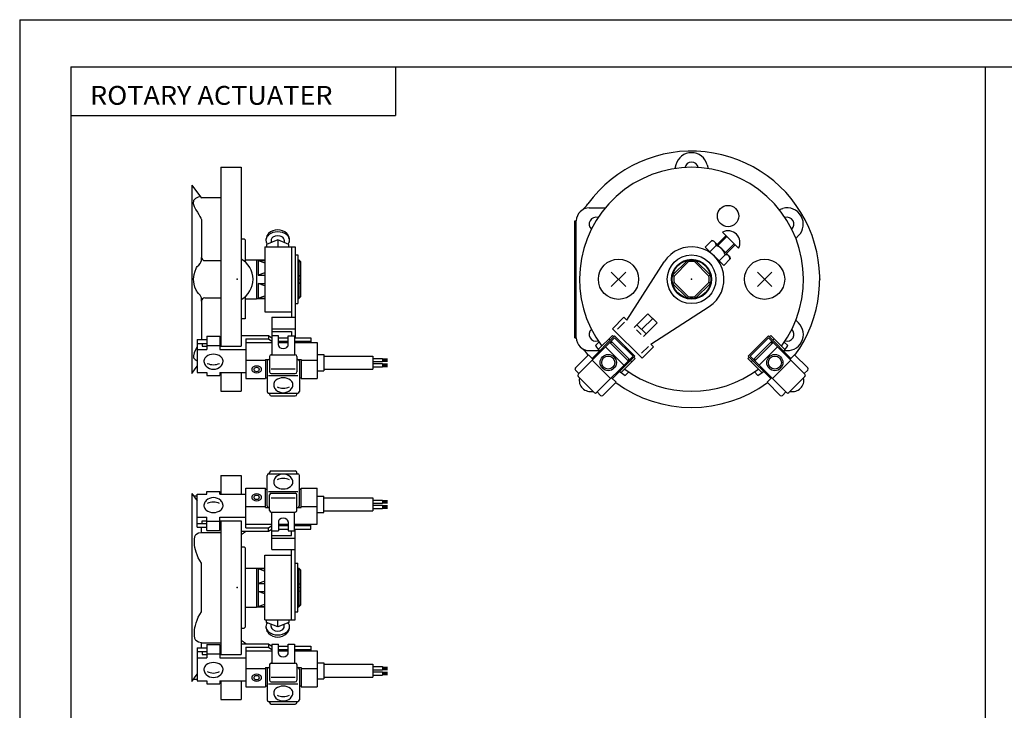
# Model space of a CAD drawing. Extents: x -297 to 297, y -210 to 210.
# Drawn here: x -297 to 6, y -3 to 210 of the extents above; entities that cross this region are included whole.
import ezdxf

# ---------------------------------------------------------------- set-up
doc = ezdxf.new("R2010")
doc.units = 0
doc.layers.get('0').update_dxf_attribs({"linetype": 'CONTINUOUS'})
doc.styles.get("Standard").update_dxf_attribs({"font": 'txt', "bigfont": 'BIGFONT'})

msp = doc.modelspace()

# ---------------------------------------------------------------- linework, layer by layer
for p, q in [((-297, 210), (297, 210)), ((-297, 210), (-297, -210)), ((-281.25, 195.5), (282.099976, 195.5)), ((-281.25, 195.5), (-281.25, -195)), ((-181.25, 195.5), (-181.25, 180.5)), ((0.424988, 195.5), (0.424988, -195)), ((-281.25, 180.5), (-181.25, 180.5)), ((-235.000015, 164.5), (-228.800018, 164.5)), ((-235, 164.5), (-235, 109.397911)), ((-228.800003, 164.5), (-228.800003, 109.397911)), ((-94.829636, 165.294098), (-95.145821, 164.11409)), ((-85.170372, 165.294098), (-84.854187, 164.114075)), ((-244.000046, 158.999969), (-241.000046, 154.999954)), ((-244, 159), (-244, 101)), ((-241.17662, 155.235504), (-235, 155.235504)), ((-121.5, 152), (-116.575363, 152)), ((-63.02924, 151.513428), (-61.849228, 151.82962)), ((-241, 148.421844), (-241, 136.75)), ((-126, 148), (-125.5, 148)), ((-126, 112), (-126, 148)), ((-125.5, 112), (-125.5, 148)), ((-79.393394, 143.435028), (-82.080399, 140.748016)), ((-79.11055, 143.152191), (-81.797562, 140.465179)), ((-75.504311, 139.545944), (-80.454056, 144.495682)), ((-57.883427, 142.600632), (-57.019592, 143.464462)), ((-228.800003, 142.5), (-227.800003, 142.5)), ((-227.499985, 142.200012), (-227.799988, 142.500015)), ((-227.5, 142.199997), (-227.5, 135.2966)), ((-221.5, 140), (-221.5, 120)), ((-221.5, 140), (-212.099991, 140)), ((-217.5, 142.162247), (-220.964111, 140.748032)), ((-220.964081, 140.748032), (-220.964081, 140)), ((-219.499969, 142.029816), (-219.499969, 141.345764)), ((-214.035873, 140.748032), (-217.499985, 142.162247)), ((-217.499985, 142.162247), (-217.499985, 140)), ((-215.5, 142.025269), (-215.5, 141.345764)), ((-214.035889, 140), (-214.035889, 140.748032)), ((-213.300003, 140), (-213.300003, 118.297394)), ((-212.099991, 140), (-212.099991, 111.968781)), ((-83.713394, 141.943451), (-85.757355, 139.89949)), ((-80.100502, 134.242645), (-85.757355, 139.89949)), ((-82.459335, 140.36908), (-84.34314, 138.485275)), ((-83.115677, 141.783295), (-83.713394, 141.943451)), ((-78.216698, 136.884323), (-83.115677, 141.783295)), ((-76.847809, 140.889435), (-79.534821, 138.202438)), ((-76.564972, 140.606598), (-79.251976, 137.919586)), ((-212.099991, 137.5), (-211.299988, 137.5)), ((-211.299988, 137.5), (-211.299988, 122.500008)), ((-79.630913, 137.540649), (-81.514717, 135.656845)), ((-78.216682, 136.884323), (-78.056526, 136.286606)), ((-240, 135.75), (-235, 135.75)), ((-227.5, 136), (-224.050003, 136)), ((-224.049988, 136.000015), (-223.999985, 135.950012)), ((-224, 135.949997), (-224, 124.049995)), ((-224, 135.949997), (-221.5, 135.949997)), ((-223.500076, 135.816162), (-221.5, 135.086334)), ((-223.500076, 135.816162), (-221.5, 135.816162)), ((-223.500076, 135.816162), (-223.5, 131.254913)), ((-211.299988, 135.949997), (-211, 135.949997)), ((-211.299988, 135.816162), (-211, 135.816162)), ((-211.000015, 135.816147), (-211.299988, 135.706696)), ((-211.000061, 135.949951), (-210.500061, 135.449951)), ((-211, 135.949997), (-211, 124.050003)), ((-211, 135.816162), (-210.5, 135.355988)), ((-210.5, 135.449997), (-210.5, 124.550003)), ((-109.975769, 117.44886), (-98.407715, 135.413895)), ((-95.816162, 131.254913), (-91.254913, 135.816162)), ((-95.355972, 131.00798), (-91.007988, 135.355972)), ((-91.254906, 135.816162), (-91.00798, 135.355972)), ((-88.745087, 135.816162), (-88.992012, 135.355972)), ((-88.992012, 135.355972), (-84.644028, 131.00798)), ((-88.745087, 135.816162), (-84.183838, 131.254913)), ((-78.056541, 136.286606), (-80.100502, 134.242645)), ((-221.5, 131.984711), (-223.5, 131.254898)), ((-223.5, 131.254913), (-221.5, 131.254913)), ((-211.299988, 131.364349), (-211.000015, 131.254883)), ((-211.299988, 131.254913), (-211, 131.254913)), ((-211, 131.254944), (-210.499985, 131.008011)), ((-114.727386, 127.772614), (-110.272614, 132.227386)), ((-114.727386, 132.227386), (-110.272614, 127.772614)), ((-95.816162, 131.254913), (-95.355972, 131.00798)), ((-84.183838, 131.254898), (-84.644028, 131.00798)), ((-69.727386, 127.772614), (-65.272614, 132.227386)), ((-69.727386, 132.227386), (-65.272614, 127.772614)), ((-221.5, 128.015244), (-223.500137, 128.745102)), ((-223.500137, 128.745087), (-221.5, 128.745087)), ((-223.500137, 128.745087), (-223.500076, 124.183838)), ((-211.299988, 128.635651), (-211.000031, 128.745117)), ((-211.299988, 128.745087), (-211, 128.745087)), ((-211, 128.745071), (-210.499985, 128.992004)), ((-95.816162, 128.745087), (-95.355972, 128.99202)), ((-91.254913, 124.183838), (-95.816162, 128.745087)), ((-91.007988, 124.644028), (-95.355972, 128.99202)), ((-84.644028, 128.992004), (-88.992012, 124.644028)), ((-84.183838, 128.745087), (-88.745094, 124.183838)), ((-84.183838, 128.745087), (-84.644028, 128.99202)), ((-227.5, 124.703392), (-227.5, 117.800003)), ((-223.500076, 124.183838), (-221.5, 124.913666)), ((-211.000061, 124.183899), (-210.500061, 124.644081)), ((-211.000015, 124.050026), (-210.500031, 124.550018)), ((-91.254913, 124.183838), (-91.007988, 124.644028)), ((-88.745094, 124.183838), (-88.99202, 124.644028)), ((-241, 123.25), (-241, 111.578148)), ((-240, 124.25), (-235, 124.25)), ((-227.5, 124), (-224.050003, 124)), ((-224.050018, 123.999985), (-224.000031, 124.04998)), ((-224, 124.050003), (-221.5, 124.050003)), ((-223.500076, 124.183838), (-221.5, 124.183838)), ((-212.099991, 122.5), (-211.299988, 122.5)), ((-211.000031, 124.1838), (-211.299988, 124.293259)), ((-211.299988, 124.183838), (-211, 124.183838)), ((-211.299988, 124.050003), (-211, 124.050003)), ((-102.551147, 110.024231), (-84.586105, 121.592278)), ((-221.5, 120), (-213.300003, 120)), ((-103.435028, 119.393402), (-107.677673, 115.150764)), ((-100.606606, 116.564972), (-103.435028, 119.393402)), ((-227.5, 117.800003), (-228.800003, 117.800003)), ((-219.299988, 118.297394), (-219.299988, 112.675903)), ((-219.299988, 118.297386), (-212.099991, 118.297386)), ((-110.824295, 118.297386), (-114.359833, 114.761856)), ((-110.682877, 116.741753), (-112.804199, 114.620438)), ((-109.975777, 117.448853), (-110.824303, 118.297379)), ((-104.000717, 113.17086), (-106.829147, 115.99929)), ((-105.31588, 114.580299), (-101.838455, 118.057716)), ((-100.606606, 116.564972), (-104.849251, 112.322334)), ((-57.883434, 117.399368), (-57.019604, 116.535538)), ((-239.300003, 112.463776), (-239.300003, 108.326416)), ((-239.300003, 112.463776), (-235.300003, 112.463776)), ((-235.300003, 112.463776), (-235.300003, 108.326416)), ((-228.800003, 112.675903), (-220.299988, 112.675903)), ((-220.299988, 112.675903), (-220.299988, 111.61525)), ((-220.299988, 112.675896), (-219.299988, 111.968796)), ((-219.299988, 114.761856), (-212.099991, 114.761856)), ((-219.299988, 113.91333), (-213.300003, 113.91333)), ((-219.299988, 112.53447), (-219.299988, 106.736191)), ((-217.300003, 112.53447), (-219.299988, 112.53447)), ((-217.300003, 109.706039), (-217.300003, 112.53447)), ((-214.299988, 112.53447), (-212.299988, 112.53447)), ((-214.299957, 109.706047), (-214.299957, 112.53447)), ((-213.300003, 113.91333), (-213.300003, 112.53447)), ((-212.299988, 112.53447), (-212.299988, 106.736191)), ((-120.617729, 105.604828), (-113.68808, 112.53447)), ((-118.744667, 108.326416), (-114.395187, 112.675888)), ((-113.970932, 112.251617), (-114.395195, 112.67588)), ((-105.238159, 105.640167), (-114.35984, 114.761856)), ((-107.465553, 106.311928), (-113.688087, 112.53447)), ((-105.556358, 113.029434), (-106.970573, 114.443649)), ((-66.311943, 112.534454), (-72.534485, 106.31192)), ((-59.382286, 105.604813), (-66.311928, 112.534454)), ((-65.604828, 112.675888), (-66.029099, 112.251617)), ((-61.255348, 108.326401), (-65.604828, 112.675873)), ((-242.299988, 111.403114), (-242.299988, 101.255341)), ((-242.299988, 111.403114), (-239.300003, 111.403114)), ((-242.299988, 110.255829), (-239.300003, 110.255829)), ((-240.799988, 110.255829), (-240.799988, 109.397911)), ((-240.799988, 109.397911), (-239.300003, 109.397911)), ((-239.300003, 109.558731), (-235.300003, 109.558731)), ((-235.300003, 111.403114), (-235, 111.403114)), ((-235.300003, 110.255829), (-235, 110.255829)), ((-235.300003, 109.397911), (-228.800003, 109.397911)), ((-227.300003, 111.61525), (-227.300003, 101.255341)), ((-227.300003, 111.61525), (-220.299988, 111.61525)), ((-227.300003, 110.483864), (-219.299988, 110.483864)), ((-220.299988, 111.61525), (-219.299988, 110.908142)), ((-217.300003, 111.968781), (-214.299988, 111.968781)), ((-217.300003, 110.908127), (-214.300003, 110.908127)), ((-217.300003, 110.483864), (-214.300003, 110.483864)), ((-212.299988, 111.968781), (-207.299988, 111.968781)), ((-212.299988, 110.908127), (-207.299988, 110.908127)), ((-212.299988, 110.483864), (-205.299988, 110.483864)), ((-207.299988, 111.968781), (-207.299988, 110.483864)), ((-205.299988, 110.483864), (-205.299988, 99.382286)), ((-126, 112), (-125.5, 112)), ((-124.931076, 100.725792), (-113.68808, 111.968781)), ((-119.633675, 109.558731), (-118.554497, 110.637909)), ((-115.031586, 111.190971), (-115.455841, 111.615234)), ((-109.516144, 104.827003), (-115.172997, 110.483864)), ((-114.395187, 110.554565), (-115.102295, 110.554565)), ((-109.091888, 105.251274), (-114.748734, 110.908127)), ((-108.031235, 106.31192), (-113.688087, 111.968773)), ((-103.258255, 109.317131), (-105.379578, 107.195808)), ((-101.702629, 109.175705), (-102.551155, 110.024231)), ((-66.311943, 111.968773), (-71.968796, 106.31192)), ((-65.251274, 110.908127), (-70.908127, 105.251274)), ((-64.827019, 110.483864), (-70.483871, 104.827011)), ((-55.068935, 100.725769), (-66.311928, 111.968765)), ((-65.604828, 110.554604), (-64.89772, 110.554604)), ((-64.544167, 111.615234), (-64.96843, 111.190964)), ((-60.366341, 109.558716), (-61.445518, 110.637886)), ((-242.299988, 108.326416), (-239.300003, 108.326416)), ((-235.300003, 108.326416), (-227.300003, 108.326416)), ((-220, 106.236191), (-220, 101.437927)), ((-219.5, 106.736191), (-212.099991, 106.736191)), ((-211.600006, 106.236191), (-211.600006, 101.437927)), ((-205.299988, 106.832031), (-203.300003, 106.832031)), ((-203.300003, 106.832031), (-203.300003, 101.832031)), ((-203.300003, 106.332031), (-188.222092, 106.332031)), ((-188.222076, 106.332031), (-188.222076, 102.332031)), ((-125.77961, 102.705688), (-121.7491, 106.736191)), ((-120.334885, 105.321983), (-121.7491, 106.736191)), ((-121.5, 108), (-118.495613, 108)), ((-119.274231, 95.068932), (-108.031235, 106.311928)), ((-116.51651, 109.140358), (-110.859657, 103.483505)), ((-114.395187, 99.382278), (-107.465546, 106.311928)), ((-101.702621, 109.175705), (-105.238159, 105.640175)), ((-65.604828, 99.382271), (-72.53447, 106.31192)), ((-60.725792, 95.068924), (-71.968781, 106.31192)), ((-63.483528, 109.140366), (-69.140381, 103.483505)), ((-58.250931, 106.736191), (-59.665142, 105.321976)), ((-54.220409, 102.705666), (-58.250916, 106.736176)), ((-244.000061, 101.000038), (-242.300003, 103.266792)), ((-227.300003, 105.039139), (-221.300003, 105.039139)), ((-221.300003, 105.321983), (-220, 105.321983)), ((-221.300003, 105.321983), (-221.300003, 99.382278)), ((-220.799988, 104.821983), (-220.799988, 95.422485)), ((-211.599991, 105.321983), (-210.299988, 105.321983)), ((-210.800003, 104.821983), (-210.800003, 95.422485)), ((-210.299988, 105.321983), (-210.299988, 99.382286)), ((-210.299988, 105.039139), (-205.299988, 105.039139)), ((-188.222076, 105.632027), (-185.222076, 105.632027)), ((-188.222076, 104.632027), (-185.222076, 104.632027)), ((-188.222076, 104.032028), (-185.222076, 104.032028)), ((-185.222076, 105.632027), (-185.222076, 104.632027)), ((-185.222076, 105.507027), (-183.722076, 105.507027)), ((-185.222076, 105.382027), (-183.722076, 105.382027)), ((-185.222076, 105.257027), (-183.722076, 105.257027)), ((-185.222076, 105.132027), (-183.722076, 105.132027)), ((-185.222076, 105.007027), (-183.722076, 105.007027)), ((-185.222076, 104.882027), (-183.722076, 104.882027)), ((-185.222076, 104.757027), (-183.722076, 104.757027)), ((-185.222076, 104.032028), (-185.222076, 103.032028)), ((-185.222076, 103.907028), (-183.722076, 103.907028)), ((-185.222076, 103.782028), (-183.722076, 103.782028)), ((-185.222076, 103.657028), (-183.722076, 103.657028)), ((-185.222076, 103.532028), (-183.722076, 103.532028)), ((-185.222076, 103.407028), (-183.722076, 103.407028)), ((-185.222076, 103.282028), (-183.722076, 103.282028)), ((-185.222076, 103.157028), (-183.722076, 103.157028)), ((-114.960876, 99.382278), (-120.617729, 105.039131)), ((-111.673599, 101.255341), (-107.324127, 105.60482)), ((-109.445412, 105.60482), (-109.445412, 104.897713)), ((-108.384781, 104.544167), (-108.809044, 104.96843)), ((-107.324127, 105.604813), (-107.74839, 106.029076)), ((-72.251633, 106.029083), (-72.675903, 105.604813)), ((-68.326416, 101.255341), (-72.675888, 105.604813)), ((-71.190971, 104.96843), (-71.615234, 104.544167)), ((-70.554581, 105.604813), (-70.554581, 104.897705)), ((-59.382294, 105.039139), (-65.039146, 99.382278)), ((-242.299988, 101.255341), (-239.300003, 101.255341)), ((-239.300003, 101.255341), (-239.300003, 100.366341)), ((-239.300003, 100.366341), (-235.300003, 100.366341)), ((-235.300003, 101.255341), (-227.300003, 101.255341)), ((-235.300003, 101.255341), (-235.300003, 100.366341)), ((-235, 101.255341), (-235, 95.5)), ((-228.800003, 101.255341), (-228.800003, 95.5)), ((-227.300003, 101.255341), (-227.300003, 99.382278)), ((-220.299988, 100.372238), (-211.300003, 100.372238)), ((-219.5, 102.352142), (-212.099991, 102.352142)), ((-219.5, 100.937927), (-212.099991, 100.937927)), ((-205.299988, 101.832031), (-203.300003, 101.832031)), ((-203.300003, 102.332031), (-188.222076, 102.332031)), ((-188.222076, 103.032028), (-185.222076, 103.032028)), ((-124.718956, 100.93792), (-125.779617, 101.998581)), ((-110.441284, 100.366341), (-109.362106, 101.445511)), ((-69.558731, 100.366333), (-70.637909, 101.445503)), ((-54.220425, 101.998573), (-55.281082, 100.937912)), ((-227.300003, 99.382278), (-221.300003, 99.382278)), ((-221.300003, 99.665123), (-220.799988, 99.665123)), ((-210.800003, 99.665123), (-210.299988, 99.665123)), ((-210.299988, 99.382278), (-205.299988, 99.382278)), ((-124.931091, 100.018677), (-119.981339, 95.068924)), ((-117.294334, 94.220406), (-113.263824, 98.250916)), ((-113.263817, 98.250916), (-114.678032, 99.665123)), ((-65.321999, 99.665131), (-66.736214, 98.250916)), ((-62.705688, 94.220398), (-66.736191, 98.2509)), ((-55.068939, 100.018684), (-60.018688, 95.068939)), ((-235, 95.5), (-228.799988, 95.5)), ((-220.299988, 94.922485), (-211.300003, 94.922485)), ((-220, 94.922485), (-220, 94.573959)), ((-219.5, 94.073959), (-212.099991, 94.073959)), ((-211.600006, 94.922485), (-211.600006, 94.573959)), ((-118.001442, 94.220398), (-119.062103, 95.281067)), ((-60.937943, 95.281059), (-61.9986, 94.220398)), ((-220.300003, 70.077515), (-211.300003, 70.077515)), ((-220, 70.077515), (-220, 70.426041)), ((-219.5, 70.926041), (-212.100006, 70.926041)), ((-211.600006, 70.077515), (-211.600006, 70.426041)), ((-235.000015, 69.5), (-228.800018, 69.5)), ((-235, 69.5), (-235, 63.744656)), ((-228.800003, 69.5), (-228.800003, 63.744656)), ((-220.799988, 60.178017), (-220.799988, 69.577515)), ((-210.800003, 60.17802), (-210.800003, 69.577515)), ((-244.000046, 63.999966), (-242.299988, 61.733231)), ((-244, 64), (-244, 6)), ((-242.300003, 63.744656), (-239.300003, 63.744656)), ((-242.299988, 53.596886), (-242.299988, 63.744656)), ((-239.300003, 64.633659), (-235.300003, 64.633659)), ((-239.300003, 63.744656), (-239.300003, 64.633659)), ((-235.300003, 63.744656), (-235.300003, 64.633659)), ((-235.300003, 63.744656), (-227.300003, 63.744656)), ((-227.300003, 65.617722), (-221.300003, 65.617722)), ((-227.300003, 63.744656), (-227.300003, 65.617722)), ((-227.300003, 53.384747), (-227.300003, 63.744656)), ((-221.300003, 59.678017), (-221.300003, 65.617722)), ((-221.300003, 65.334877), (-220.800003, 65.334877)), ((-220.300003, 64.627762), (-211.300003, 64.627762)), ((-219.5, 64.062073), (-212.100006, 64.062073)), ((-210.800003, 65.334877), (-210.300003, 65.334877)), ((-210.300003, 65.617722), (-205.300003, 65.617722)), ((-210.299988, 59.678017), (-210.299988, 65.617722)), ((-205.299988, 54.51614), (-205.299988, 65.617722)), ((-243.4375, 63.25), (-242.299988, 63.25)), ((-220, 58.763809), (-220, 63.562073)), ((-219.5, 62.647861), (-212.100006, 62.647861)), ((-211.600006, 58.763809), (-211.600006, 63.562073)), ((-205.300003, 63.167969), (-203.300003, 63.167969)), ((-203.300003, 58.167973), (-203.300003, 63.167973)), ((-203.300003, 62.667969), (-188.222092, 62.667969)), ((-188.222092, 62.667969), (-188.222092, 58.667969)), ((-188.222092, 61.967972), (-185.222092, 61.967972)), ((-188.222092, 60.967972), (-185.222092, 60.967972)), ((-185.222092, 61.967972), (-185.222092, 60.967972)), ((-185.222092, 61.842972), (-183.722092, 61.842972)), ((-185.222092, 61.717972), (-183.722092, 61.717972)), ((-185.222092, 61.592972), (-183.722092, 61.592972)), ((-185.222092, 61.467972), (-183.722092, 61.467972)), ((-185.222092, 61.342972), (-183.722092, 61.342972)), ((-185.222092, 61.217972), (-183.722092, 61.217972)), ((-185.222092, 61.092972), (-183.722092, 61.092972)), ((-227.300003, 59.960861), (-221.300003, 59.960861)), ((-221.300003, 59.678017), (-220, 59.678017)), ((-219.5, 58.263809), (-212.100006, 58.263809)), ((-219.299988, 52.46553), (-219.299988, 58.263809)), ((-212.299988, 52.46553), (-212.299988, 58.263809)), ((-211.600006, 59.678017), (-210.300003, 59.678017)), ((-210.300003, 59.960861), (-205.300003, 59.960861)), ((-205.300003, 58.167969), (-203.300003, 58.167969)), ((-203.300003, 58.667969), (-188.222092, 58.667969)), ((-188.222092, 60.367973), (-185.222092, 60.367973)), ((-188.222092, 59.367973), (-185.222092, 59.367973)), ((-185.222092, 60.367973), (-185.222092, 59.367973)), ((-185.222092, 60.242973), (-183.722092, 60.242973)), ((-185.222092, 60.117973), (-183.722092, 60.117973)), ((-185.222092, 59.992973), (-183.722092, 59.992973)), ((-185.222092, 59.867973), (-183.722092, 59.867973)), ((-185.222092, 59.742973), (-183.722092, 59.742973)), ((-185.222092, 59.617973), (-183.722092, 59.617973)), ((-185.222092, 59.492973), (-183.722092, 59.492973)), ((-242.300003, 56.673584), (-239.300003, 56.673584)), ((-242.300003, 54.744171), (-239.300003, 54.744171)), ((-240.800003, 55.602089), (-239.300003, 55.602089)), ((-240.799988, 54.744171), (-240.799988, 55.602089)), ((-239.300003, 52.536224), (-239.300003, 56.673584)), ((-239.300003, 55.441269), (-235.300003, 55.441269)), ((-235.300003, 52.536224), (-235.300003, 56.673584)), ((-235.300003, 56.673584), (-227.300003, 56.673584)), ((-235.300003, 55.602089), (-228.800003, 55.602089)), ((-235.300003, 54.744171), (-235.000015, 54.744171)), ((-235, 55.602089), (-235, 14.397913)), ((-228.800003, 55.602089), (-228.800003, 14.397913)), ((-217.300003, 55.293968), (-217.300003, 52.465538)), ((-214.299957, 55.293961), (-214.299957, 52.465534)), ((-242.300003, 53.596886), (-239.300003, 53.596886)), ((-240.999985, 52.000008), (-240.999985, 53.596886)), ((-240.999985, 52), (-235, 52)), ((-239.300003, 52.536224), (-235.300003, 52.536224)), ((-235.300003, 53.596886), (-235.000015, 53.596886)), ((-228.800003, 52.324093), (-220.299988, 52.324093)), ((-227.300003, 54.516136), (-219.300003, 54.516136)), ((-227.300003, 53.384747), (-220.299988, 53.384747)), ((-220.299988, 52.324093), (-220.299988, 53.384747)), ((-220.299973, 53.384754), (-219.299988, 54.091858)), ((-220.299973, 52.324097), (-219.299988, 53.031204)), ((-219.300003, 52.46553), (-217.300003, 52.46553)), ((-219.299988, 46.702614), (-219.299988, 52.606926)), ((-217.300003, 54.516136), (-214.300003, 54.516136)), ((-217.300003, 54.091873), (-214.300003, 54.091873)), ((-217.300003, 53.031219), (-214.300003, 53.031219)), ((-214.300003, 52.46553), (-212.300003, 52.46553)), ((-213.300003, 51.086678), (-213.300003, 52.46553)), ((-212.300003, 54.516136), (-205.300003, 54.516136)), ((-212.300003, 54.091873), (-207.300003, 54.091873)), ((-212.300003, 53.031219), (-207.300003, 53.031219)), ((-212.099991, 24.999996), (-212.099991, 53.031219)), ((-207.299988, 53.031223), (-207.299988, 54.51614)), ((-219.300003, 51.086674), (-213.300003, 51.086674)), ((-219.300003, 50.238144), (-212.099991, 50.238144)), ((-228.800003, 47.5), (-227.800003, 47.5)), ((-227.799988, 47.500011), (-227.499985, 47.200012)), ((-227.5, 47.200001), (-227.5, 22.799999)), ((-219.300003, 46.70261), (-212.099991, 46.70261)), ((-213.300003, 24.999996), (-213.300003, 46.702614)), ((-240.999985, 27.49659), (-240.999985, 42.503418)), ((-221.5, 25), (-221.5, 45)), ((-221.5, 45), (-213.300003, 45)), ((-212.099991, 42.5), (-211.299988, 42.5)), ((-211.299988, 27.499996), (-211.299988, 42.499996)), ((-227.5, 41), (-224.050003, 41)), ((-224.050003, 41), (-224, 40.950001)), ((-224, 40.950001), (-224, 29.049995)), ((-224, 40.950001), (-221.5, 40.950001)), ((-223.500076, 40.816162), (-221.5, 40.086334)), ((-223.500076, 40.816162), (-221.5, 40.816162)), ((-223.500076, 40.816162), (-223.500076, 29.18384)), ((-211.299988, 40.950001), (-211, 40.950001)), ((-211.299988, 40.816162), (-211, 40.816162)), ((-211.000015, 40.816154), (-211.299988, 40.706696)), ((-211.000061, 40.949955), (-210.500061, 40.449955)), ((-211, 40.950001), (-211, 29.050003)), ((-211, 40.81617), (-210.5, 40.35598)), ((-210.5, 40.450001), (-210.5, 29.549999)), ((-221.5, 36.984707), (-223.5, 36.254906)), ((-223.500137, 33.745094), (-221.5, 33.745094)), ((-221.5, 33.015247), (-223.500137, 33.745094)), ((-223.5, 36.254906), (-221.5, 36.254906)), ((-211.299988, 36.364346), (-211.000015, 36.254887)), ((-211.299988, 36.254906), (-211, 36.254906)), ((-211.299988, 33.635654), (-211.000031, 33.745113)), ((-211.299988, 33.745094), (-211.000076, 33.745094)), ((-211, 36.25494), (-210.499985, 36.008018)), ((-211, 33.745079), (-210.499985, 33.992004)), ((-227.5, 29), (-224.050003, 29)), ((-224.050003, 29), (-224, 29.049995)), ((-224, 29.049999), (-221.5, 29.049999)), ((-223.500076, 29.183838), (-221.5, 29.913666)), ((-223.500076, 29.183838), (-221.5, 29.183838)), ((-212.099991, 27.5), (-211.299988, 27.5)), ((-211.000031, 29.183804), (-211.299988, 29.293259)), ((-211.299988, 29.049999), (-211, 29.049999)), ((-211.000061, 29.183895), (-210.500061, 29.644085)), ((-211.000015, 29.050026), (-210.500031, 29.55002)), ((-221.5, 25), (-212.099991, 25)), ((-220.964081, 24.251974), (-220.964081, 25)), ((-217.499985, 22.837753), (-217.499985, 25)), ((-214.035889, 25), (-214.035889, 24.251972)), ((-228.800003, 22.5), (-227.800003, 22.5)), ((-227.799988, 22.499989), (-227.499985, 22.799988)), ((-217.5, 22.837761), (-220.964111, 24.25198)), ((-219.499969, 22.970194), (-219.499969, 23.65424)), ((-214.035873, 24.251976), (-217.499985, 22.837757)), ((-215.5, 22.974735), (-215.5, 23.654242)), ((-242.299988, 16.403116), (-242.299988, 6.255344)), ((-242.299988, 16.403116), (-239.300003, 16.403116)), ((-242.299988, 15.255829), (-239.300003, 15.255829)), ((-240.999985, 16.403116), (-240.999985, 18.000008)), ((-240.999985, 18), (-235, 18)), ((-240.799988, 15.255829), (-240.799988, 14.397913)), ((-239.300003, 17.463774), (-239.300003, 13.326418)), ((-239.300003, 17.463774), (-235.300003, 17.463774)), ((-235.300003, 17.463774), (-235.300003, 13.326418)), ((-235.300003, 16.403116), (-235, 16.403116)), ((-235.300003, 15.255829), (-235, 15.255829)), ((-228.800003, 17.675907), (-220.299988, 17.675907)), ((-227.300003, 16.615253), (-227.300003, 6.255344)), ((-227.300003, 16.615253), (-220.299988, 16.615253)), ((-227.300003, 15.483862), (-219.299988, 15.483862)), ((-220.299988, 17.675907), (-220.299988, 16.615253)), ((-220.299988, 17.675901), (-219.299988, 16.968798)), ((-220.299973, 16.615253), (-219.299988, 15.90815)), ((-219.299988, 17.53447), (-219.299988, 11.736193)), ((-219.299988, 17.53447), (-217.300003, 17.53447)), ((-217.300003, 14.706038), (-217.300003, 17.534468)), ((-217.300003, 16.968779), (-214.299988, 16.968779)), ((-217.300003, 15.908125), (-214.300003, 15.908125)), ((-217.300003, 15.483862), (-214.300003, 15.483862)), ((-214.299988, 17.53447), (-212.299988, 17.53447)), ((-214.299957, 14.706045), (-214.299957, 17.53447)), ((-212.299988, 17.534472), (-212.299988, 11.736195)), ((-212.299988, 16.968779), (-207.299988, 16.968779)), ((-212.299988, 15.908125), (-207.299988, 15.908125)), ((-212.299988, 15.483862), (-205.299988, 15.483862)), ((-207.299988, 16.968781), (-207.299988, 15.483864)), ((-205.299988, 15.483864), (-205.299988, 4.382284)), ((-242.299988, 13.326418), (-239.300003, 13.326418)), ((-240.799988, 14.397913), (-239.300003, 14.397913)), ((-239.300003, 14.558729), (-235.300003, 14.558729)), ((-235.300003, 14.397913), (-228.800003, 14.397913)), ((-235.300003, 13.326418), (-227.300003, 13.326418)), ((-227.300003, 10.039137), (-221.300003, 10.039137)), ((-221.300003, 10.321981), (-220, 10.321981)), ((-221.300003, 10.321981), (-221.300003, 4.382282)), ((-220.799988, 9.821981), (-220.799988, 0.422485)), ((-220, 11.236193), (-220, 6.437927)), ((-219.5, 11.736193), (-212.099991, 11.736193)), ((-211.600006, 11.236195), (-211.600006, 6.437929)), ((-211.599991, 10.321981), (-210.299988, 10.321981)), ((-210.800003, 9.821983), (-210.800003, 0.422485)), ((-210.299988, 10.321981), (-210.299988, 4.382284)), ((-210.299988, 10.039137), (-205.299988, 10.039137)), ((-205.299988, 11.832029), (-203.300003, 11.832029)), ((-203.300003, 11.832031), (-203.300003, 6.832031)), ((-203.300003, 11.332029), (-188.222092, 11.332029)), ((-188.222092, 11.332029), (-188.222092, 7.332029)), ((-188.222092, 10.632029), (-185.222092, 10.632029)), ((-188.222092, 9.632029), (-185.222092, 9.632029)), ((-185.222092, 10.632029), (-185.222092, 9.632029)), ((-185.222092, 10.507029), (-183.722092, 10.507029)), ((-185.222092, 10.382029), (-183.722092, 10.382029)), ((-185.222092, 10.257029), (-183.722092, 10.257029)), ((-185.222092, 10.132029), (-183.722092, 10.132029)), ((-185.222092, 10.007029), (-183.722092, 10.007029)), ((-185.222092, 9.882029), (-183.722092, 9.882029)), ((-185.222092, 9.757029), (-183.722092, 9.757029)), ((-244.000046, 6.000034), (-242.299988, 8.266768)), ((-243.4375, 6.75), (-242.299988, 6.75)), ((-242.299988, 6.255344), (-239.300003, 6.255344)), ((-239.300003, 6.255344), (-239.300003, 5.366339)), ((-235.300003, 6.255344), (-227.300003, 6.255344)), ((-235.300003, 6.255344), (-235.300003, 5.366339)), ((-235, 6.255344), (-235, 0.5)), ((-228.800003, 6.255344), (-228.800003, 0.5)), ((-227.300003, 6.255344), (-227.300003, 4.382282)), ((-219.5, 7.352139), (-212.099991, 7.352139)), ((-205.299988, 6.832029), (-203.300003, 6.832029)), ((-203.300003, 7.332029), (-188.222076, 7.332029)), ((-188.222092, 9.03203), (-185.222092, 9.03203)), ((-188.222092, 8.03203), (-185.222092, 8.03203)), ((-185.222092, 9.03203), (-185.222092, 8.03203)), ((-185.222092, 8.90703), (-183.722092, 8.90703)), ((-185.222092, 8.78203), (-183.722092, 8.78203)), ((-185.222092, 8.65703), (-183.722092, 8.65703)), ((-185.222092, 8.53203), (-183.722092, 8.53203)), ((-185.222092, 8.40703), (-183.722092, 8.40703)), ((-185.222092, 8.28203), (-183.722092, 8.28203)), ((-185.222092, 8.15703), (-183.722092, 8.15703)), ((-239.300003, 5.366339), (-235.300003, 5.366339)), ((-227.300003, 4.382282), (-221.300003, 4.382282)), ((-221.300003, 4.665125), (-220.799988, 4.665125)), ((-220.299988, 5.372234), (-211.300003, 5.372234)), ((-219.5, 5.937927), (-212.099991, 5.937927)), ((-210.800003, 4.665125), (-210.299988, 4.665125)), ((-210.299988, 4.382282), (-205.299988, 4.382282)), ((-235, 0.5), (-228.799988, 0.5)), ((-220.299988, -0.077515), (-211.300003, -0.077515)), ((-220, -0.077515), (-220, -0.426044)), ((-219.5, -0.926044), (-212.099991, -0.926044)), ((-211.600006, -0.077515), (-211.600006, -0.426044))]:
    msp.add_line(p, q)
for points in [[(-241.203735, 155.491226), (-242.048935, 155.257584), (-242.83461, 154.871887), (-243.417755, 154.230057), (-243.52623, 153.389465), (-243.216583, 152.410858), (-242.704926, 151.443451), (-242.207336, 150.636414), (-241.814056, 149.972717), (-241.459198, 149.333664), (-241.203735, 148.843903), (-241.100906, 148.633865), (-241, 148.421844)], [(-241, 123.25), (-240.950134, 123.749786), (-241, 124.25), (-241.141968, 124.708038), (-241.405502, 125.151512), (-241.873978, 125.665482), (-242.290314, 126.112198), (-242.427673, 126.307999), (-242.613358, 126.666664), (-243.004776, 127.583206), (-243.272202, 128.484848), (-243.389069, 129.237106), (-243.42543, 130), (-243.394501, 130.737808), (-243.272202, 131.515152), (-242.963379, 132.514832), (-242.613358, 133.333344), (-242.488251, 133.585922), (-242.290314, 133.887802), (-241.837433, 134.38353), (-241.405502, 134.84848), (-241.154053, 135.27536), (-241, 135.75), (-240.949982, 136.250916), (-241, 136.75)], [(-242.299164, 109.215736), (-242.816193, 108.296616), (-243.249222, 107.314774), (-243.486862, 106.421967), (-243.417755, 105.769951), (-242.926117, 105.25135), (-242.299957, 104.876472)], [(-240.999985, 42.503418), (-241.514877, 43.31955), (-241.974258, 44.187271), (-242.359848, 45.060043), (-242.65332, 45.891335), (-242.842957, 46.610821), (-242.987137, 47.351505), (-243.09108, 48.102638), (-243.160004, 48.85347), (-243.170898, 49.798714), (-243.031784, 50.690479), (-242.679993, 51.354286), (-241.915466, 51.811676), (-241, 52.000008)], [(-240.999985, 18.000008), (-241.884598, 18.15666), (-242.679993, 18.645721), (-243.069656, 19.328779), (-243.191772, 20.183485), (-243.159988, 21.146538), (-243.093704, 21.915266), (-242.99855, 22.634499), (-242.857452, 23.350286), (-242.65332, 24.108673), (-242.344513, 24.990437), (-241.960632, 25.857603), (-241.509766, 26.697283), (-240.999985, 27.49659)]]:
    msp.add_lwpolyline(points)
for centre, radius in [((-78.750008, 149.48558), 3.3), ((-90, 130), 7.5), ((-112.5, 130), 6.2), ((-90, 130), 6.15), ((-90, 130), 5.95), ((-67.5, 130), 6.2), ((-115.667984, 104.332031), 2.5), ((-115.667984, 104.332031), 2), ((-64.332031, 104.332016), 2.5), ((-64.332031, 104.332016), 2)]:
    msp.add_circle(centre, radius)
for centre, radius, start, end in [((-90, 130), 39.500004, 323.736938, 144.021622), ((-90, 164), 5.000007, 15.00001, 164.999969), ((-90, 130), 34.5, 323.333069, 216.66687), ((-90, 164), 2.100004, 12.061711, 167.938248), ((-121.5, 148), 4, 90, 180), ((-130.057312, 159.080276), 9.999996, 307.678986, 324.021637), ((-60.55513, 147), 5, 314.999939, 105.000053), ((-119.444855, 147.000015), 2.099993, 72.061714, 227.938309), ((-60.555134, 147), 2.100002, 312.061462, 107.938583), ((-218.29364, 142.020813), 2.862145, 168.694794, 178.338379), ((-218.082993, 141.95903), 3.080867, 136.035446, 168.33606), ((-218.832535, 141.844299), 2.352356, 128.611511, 164.582321), ((-217.5, 141.277634), 3.974458, 45.201271, 134.7995), ((-217.5, 139.897461), 4.708373, 53.502361, 126.497749), ((-218.229004, 141.92424), 1.286937, 128.610901, 164.581741), ((-217.5, 140.859177), 2.575851, 53.502369, 126.497635), ((-216.770996, 141.924255), 1.286927, 15.4176, 51.388676), ((-216.917007, 141.95903), 3.080874, 11.665107, 43.965561), ((-216.167465, 141.844299), 2.352361, 15.418393, 51.388714), ((-216.70636, 142.020813), 2.862149, 3.361654, 11.306458), ((-78.725723, 141.274277), 3.655767, 331.785828, 118.214233), ((-219.314011, 142.020813), 1.84176, 165.893982, 194.106934), ((-218.832535, 142.197327), 2.352361, 195.418396, 215.377914), ((-218.492401, 142.020813), 1.007603, 165.893677, 180.568329), ((-216.507599, 142.020813), 1.007606, 359.789154, 14.10632), ((-216.167465, 142.197327), 2.35235, 324.592285, 344.582336), ((-215.685989, 142.020813), 1.84176, 345.893982, 14.106933), ((-90, 130), 10.000003, 302.778259, 147.221634), ((-83.636719, 140.605927), 1.20097, 348.625977, 101.373466), ((-83.494614, 136.505386), 3.999994, 14.999827, 74.999931), ((-240, 136.75), 1, 180, 270), ((-79.394073, 136.363281), 1.200962, 348.625885, 101.373817), ((-232.144592, 130), 7.044596, 298.344604, 61.65535), ((-90, 130), 5.449998, 79.341667, 100.658333), ((-90, 130), 5.449996, 169.341751, 190.658249), ((-90, 130), 5.449996, 349.341736, 10.658412), ((-90, 130), 5.449998, 259.341675, 280.658325), ((-240, 123.25), 1, 90, 180), ((-60.555138, 113), 4.999998, 259.769379, 45.000031), ((-119.444862, 113), 2.099999, 132.061676, 287.938232), ((-60.555138, 113), 2.099994, 252.061615, 47.938457), ((-216.544296, 109.706039), 0.755692, 180, 194.106384), ((-216.346741, 109.778465), 0.965201, 195.417969, 231.388992), ((-215.253235, 109.778465), 0.965195, 308.610992, 344.582031), ((-215.055679, 109.706039), 0.755698, 345.893616, 0), ((-121.5, 112), 4, 180, 269.999878), ((-90, 130), 36.000004, 214.597855, 217.979614), ((-90, 130), 35.999996, 322.020325, 325.402069), ((-237.300003, 103.077499), 3.799348, 53.502098, 126.497902), ((-219.5, 106.236191), 0.5, 90, 180), ((-215.799988, 110.577271), 1.931886, 233.502457, 306.497528), ((-212.099991, 106.236191), 0.5, 0, 90), ((-130.057312, 100.919724), 9.999999, 34.85194, 52.321041), ((-238.763794, 104.790878), 1.486207, 165.893707, 185.354126), ((-238.119705, 104.790878), 2.130295, 176.237045, 191.773209), ((-237.902145, 104.857346), 2.35693, 192.275894, 225.305573), ((-238.375259, 104.648445), 1.898234, 128.611618, 164.582291), ((-237.300003, 105.590446), 3.302724, 226.824829, 313.174988), ((-237.300018, 108.192398), 4.532875, 245.098007, 294.888367), ((-236.697861, 104.857346), 2.356934, 314.694183, 347.723724), ((-236.224747, 104.648445), 1.898239, 15.417928, 51.388382), ((-236.480301, 104.790878), 2.130298, 348.226379, 356.237244), ((-235.836212, 104.790878), 1.486211, 354.66864, 14.106581), ((-223.999985, 101.339485), 1.93188, 53.502323, 126.497673), ((-220.299988, 104.821983), 0.5, 90, 180), ((-211.300003, 104.821983), 0.5, 0, 90), ((-224.744293, 102.210709), 0.755698, 165.893616, 194.106384), ((-224.546738, 102.283134), 0.965201, 195.417969, 231.388992), ((-224.546738, 102.138283), 0.965195, 128.611008, 164.582031), ((-223.999985, 103.081932), 1.93188, 233.502319, 306.497681), ((-224.418655, 102.210709), 0.42508, 165.893921, 194.107071), ((-224.307526, 102.251442), 0.54293, 195.41774, 231.388474), ((-224.307526, 102.169968), 0.542927, 128.611526, 164.58226), ((-223.999985, 101.720642), 1.08669, 53.502678, 126.497559), ((-223.999985, 102.700775), 1.08669, 233.502686, 306.497559), ((-223.692444, 102.25145), 0.542927, 308.611511, 344.582245), ((-223.692444, 102.169975), 0.54293, 15.417746, 51.388477), ((-223.581314, 102.210709), 0.42508, 345.893921, 14.107077), ((-223.453232, 102.283134), 0.965195, 308.610992, 344.582031), ((-223.453232, 102.138283), 0.965201, 15.417976, 51.388996), ((-223.255676, 102.210709), 0.755698, 345.893616, 14.106391), ((-219.5, 101.437927), 0.5, 180, 270), ((-212.099991, 101.437927), 0.5, 270, 0), ((-125.426056, 102.352135), 0.500001, 135, 225), ((-124.57753, 100.372238), 0.499995, 135.000626, 225.000626), ((-90, 130), 35.999996, 232.02034, 235.4021), ((-90, 130), 34.500004, 233.333054, 306.666901), ((-90, 130), 36, 304.597839, 307.979584), ((-55.422489, 100.372215), 0.500001, 315, 45), ((-54.573959, 102.352119), 0.500001, 315, 45), ((-217.263779, 97.543808), 1.486207, 165.893707, 185.354416), ((-216.61969, 97.543808), 2.130294, 176.237244, 191.773209), ((-216.40213, 97.610275), 2.35693, 192.275894, 225.305573), ((-216.875244, 97.401375), 1.898234, 128.611618, 164.582291), ((-215.799988, 95.830429), 3.799348, 53.502098, 126.497902), ((-215.197845, 97.610275), 2.356934, 314.694183, 347.723724), ((-214.724731, 97.401375), 1.898239, 15.417928, 51.388382), ((-214.980286, 97.543808), 2.130298, 348.226379, 356.23703), ((-214.336197, 97.543808), 1.486211, 354.66864, 14.106581), ((-121.0989, 98.901123), 3.519527, 168.051682, 281.948425), ((-90, 130), 39.500004, 233.736923, 306.263), ((-58.901119, 98.9011), 3.519528, 258.051605, 11.948429), ((-220.299988, 95.422485), 0.5, 180, 270), ((-219.5, 94.573959), 0.5, 180, 270), ((-215.799988, 98.343376), 3.302724, 226.824829, 313.174988), ((-215.800003, 100.945312), 4.532881, 245.097824, 294.888367), ((-212.099991, 94.573959), 0.5, 270, 0), ((-211.300003, 95.422485), 0.5, 270, 0), ((-119.627785, 95.422485), 0.500001, 225, 315), ((-117.647881, 94.573959), 0.500006, 225.000626, 314.99939), ((-62.352135, 94.573944), 0.500006, 225.000626, 314.99939), ((-60.372238, 95.42247), 0.500001, 225, 315), ((-220.300003, 69.577515), 0.5, 90, 180), ((-219.5, 70.426041), 0.5, 90, 180), ((-215.799988, 66.656624), 3.302735, 46.825008, 133.175171), ((-212.100006, 70.426041), 0.5, 0, 90), ((-211.300003, 69.577515), 0.5, 0, 90), ((-216.61969, 67.456192), 2.130295, 168.226791, 183.762756), ((-217.263779, 67.456192), 1.486206, 174.645584, 194.106293), ((-216.875244, 67.598625), 1.898237, 195.417709, 231.388382), ((-216.40213, 67.389725), 2.356923, 134.694427, 167.724106), ((-215.800018, 64.054695), 4.532871, 65.111382, 114.902039), ((-215.197845, 67.389725), 2.356934, 12.276262, 45.305832), ((-214.724731, 67.598625), 1.898234, 308.611603, 344.582062), ((-214.980286, 67.456192), 2.130295, 3.762957, 11.773612), ((-214.336197, 67.456192), 1.486209, 345.893433, 5.331647), ((-224, 61.918064), 1.93188, 53.502323, 126.497612), ((-219.5, 63.562073), 0.5, 90, 180), ((-215.799988, 69.169571), 3.799348, 233.502106, 306.497894), ((-212.100006, 63.562073), 0.5, 0, 90), ((-237.902145, 60.142651), 2.356926, 134.694366, 167.724014), ((-237.300003, 59.40955), 3.302732, 46.824963, 133.175125), ((-237.300034, 56.80761), 4.532872, 65.111595, 114.901993), ((-236.697861, 60.142651), 2.356933, 12.276172, 45.305767), ((-224.744308, 62.789288), 0.755698, 165.893616, 194.106384), ((-224.546753, 62.861713), 0.965201, 195.417969, 231.388992), ((-224.546753, 62.716866), 0.965195, 128.611008, 164.582245), ((-224, 63.660511), 1.93188, 233.502319, 306.49762), ((-224.418671, 62.789291), 0.425081, 165.893417, 194.106079), ((-224.307541, 62.830029), 0.542929, 195.417358, 231.388229), ((-224.307541, 62.74855), 0.54293, 128.611267, 164.581863), ((-224, 63.27935), 1.086678, 233.502197, 306.497437), ((-224, 62.299225), 1.086678, 53.502201, 126.497444), ((-223.692459, 62.830025), 0.54293, 308.611267, 344.581879), ((-223.692459, 62.748547), 0.542929, 15.417357, 51.388226), ((-223.581329, 62.789284), 0.425081, 345.893433, 14.106079), ((-223.453247, 62.86171), 0.965195, 308.610992, 344.582245), ((-223.453247, 62.716862), 0.965201, 15.417976, 51.388996), ((-223.255692, 62.789288), 0.755698, 345.893616, 14.106391), ((-238.119705, 60.209118), 2.130296, 168.226685, 183.762848), ((-238.763794, 60.209118), 1.486205, 174.645874, 194.106445), ((-238.375259, 60.351551), 1.898238, 195.417816, 231.388306), ((-237.300003, 61.922497), 3.799345, 233.50206, 306.497894), ((-236.224747, 60.351551), 1.898234, 308.611603, 344.582184), ((-236.480301, 60.209118), 2.130294, 3.762855, 11.773512), ((-235.836212, 60.209118), 1.486208, 345.893555, 5.331355), ((-220.300003, 60.178017), 0.5, 180, 270), ((-219.5, 58.763809), 0.5, 180, 270), ((-212.100006, 58.763809), 0.5, 270, 0), ((-211.300003, 60.17802), 0.5, 270, 0), ((-216.544312, 55.293964), 0.755698, 165.893616, 180.00029), ((-216.346756, 55.221539), 0.965195, 128.611008, 164.582031), ((-215.800003, 54.422737), 1.931886, 53.502457, 126.497612), ((-215.25325, 55.221542), 0.965201, 15.417976, 51.388996), ((-215.055695, 55.293964), 0.755692, 0.000289, 14.106671), ((-232.144592, 57.5), 7.044596, 298.344604, 312.715179), ((-219.314011, 22.979189), 1.841765, 165.893356, 194.106354), ((-218.29364, 22.979193), 2.862135, 181.661667, 191.305206), ((-218.082993, 23.04097), 3.080876, 191.663834, 223.9646), ((-218.832535, 22.802675), 2.352365, 144.621933, 164.581833), ((-218.832535, 23.155701), 2.352356, 195.417908, 231.388565), ((-217.5, 25.102533), 4.70836, 233.502258, 306.49765), ((-218.492401, 22.979183), 1.007603, 179.431564, 194.106323), ((-218.229004, 23.075748), 1.286929, 195.417923, 231.388779), ((-217.5, 24.140816), 2.575845, 233.502274, 306.497742), ((-216.770996, 23.075748), 1.286929, 308.611206, 344.582001), ((-216.507599, 22.979183), 1.007603, 345.893585, 0.210843), ((-216.917007, 23.04096), 3.080874, 316.034485, 348.335175), ((-216.167465, 23.155695), 2.352367, 308.611328, 344.581818), ((-216.167465, 22.80267), 2.352356, 15.417901, 35.407795), ((-215.685989, 22.979181), 1.841765, 345.893341, 14.106357), ((-216.70636, 22.979177), 2.862139, 348.693848, 356.63855), ((-232.144592, 12.5), 7.044593, 47.284801, 61.655357), ((-217.5, 23.722368), 3.974451, 225.200546, 314.798645), ((-216.544296, 14.70604), 0.755692, 179.999924, 194.106323), ((-216.346741, 14.778464), 0.965201, 195.417816, 231.388931), ((-215.799988, 15.577267), 1.931882, 233.50238, 306.497589), ((-215.253235, 14.778463), 0.965195, 308.610992, 344.582031), ((-215.055679, 14.706038), 0.755699, 345.893524, 359.999939), ((-238.763794, 9.790882), 1.486208, 165.8936, 185.354156), ((-238.119705, 9.790884), 2.130294, 176.237167, 191.773331), ((-237.902145, 9.857351), 2.356931, 192.276016, 225.305664), ((-238.375259, 9.648449), 1.898233, 128.611649, 164.582214), ((-237.300003, 8.077503), 3.799347, 53.50209, 126.497917), ((-236.697861, 9.857349), 2.356931, 314.694244, 347.723816), ((-236.224747, 9.64845), 1.898238, 15.417817, 51.388348), ((-236.480301, 9.79088), 2.130297, 348.226501, 356.237183), ((-235.836212, 9.790882), 1.486211, 354.668732, 14.106474), ((-220.299988, 9.821981), 0.5, 90, 180), ((-219.5, 11.236193), 0.5, 90, 180), ((-212.099991, 11.236195), 0.5, 0, 90), ((-211.300003, 9.821983), 0.5, 0, 90), ((-237.300003, 10.590449), 3.302726, 226.82486, 313.175049), ((-237.300018, 13.192391), 4.53288, 245.097824, 294.888367), ((-224.744293, 7.210713), 0.755699, 165.893539, 194.10643), ((-224.546738, 7.283137), 0.965201, 195.417892, 231.388977), ((-224.546738, 7.138288), 0.965195, 128.611008, 164.582047), ((-223.999985, 8.081936), 1.93188, 233.502335, 306.49765), ((-223.999985, 6.339489), 1.93188, 53.502342, 126.497643), ((-224.418655, 7.210709), 0.42508, 165.893982, 194.106827), ((-224.307526, 7.251449), 0.542931, 195.418228, 231.388626), ((-224.307526, 7.169971), 0.542924, 128.61171, 164.582596), ((-223.999985, 6.720648), 1.086687, 53.502575, 126.497742), ((-223.999985, 7.700777), 1.086687, 233.502579, 306.497742), ((-223.692444, 7.251454), 0.542924, 308.611725, 344.582581), ((-223.692444, 7.169976), 0.542931, 15.41823, 51.388634), ((-223.581314, 7.210716), 0.42508, 345.893982, 14.106827), ((-223.453232, 7.283136), 0.965195, 308.610992, 344.582062), ((-223.453232, 7.138288), 0.965201, 15.417894, 51.388977), ((-223.255676, 7.210712), 0.755699, 345.893524, 14.106425), ((-219.5, 6.437927), 0.5, 180, 270), ((-212.099991, 6.437929), 0.5, 270, 0), ((-216.875244, 2.401371), 1.898232, 128.611664, 164.582214), ((-215.799988, 0.830426), 3.799347, 53.502087, 126.497925), ((-214.724731, 2.401372), 1.898238, 15.41781, 51.388355), ((-220.299988, 0.422485), 0.5, 180, 270), ((-217.263779, 2.543804), 1.486208, 165.893585, 185.354126), ((-216.61969, 2.543806), 2.130294, 176.237152, 191.773315), ((-216.40213, 2.610273), 2.356931, 192.276001, 225.305664), ((-215.799988, 3.343372), 3.302726, 226.82486, 313.175049), ((-215.800003, 5.945313), 4.532881, 245.097824, 294.888367), ((-215.197845, 2.610271), 2.356931, 314.694244, 347.723816), ((-214.980286, 2.543803), 2.130297, 348.226501, 356.237152), ((-214.336197, 2.543804), 1.486212, 354.66861, 14.106447), ((-211.300003, 0.422485), 0.5, 270, 0), ((-219.5, -0.426044), 0.5, 180, 270), ((-212.099991, -0.426044), 0.5, 270, 0)]:
    msp.add_arc(centre, radius, start, end)
for p in [(-230, 130), (-210.5, 130), (-90, 130), (-50.499996, 130), (-230, 35), (-210.5, 35)]:
    msp.add_point(p)

# ---------------------------------------------------------------- texts
at = {"width": 1.052632}
msp.add_text('ROTARY ACTUATER', height=5.8, dxfattribs=at).set_placement((-275.328308, 183.779999))

doc.saveas('drawing.dxf')
